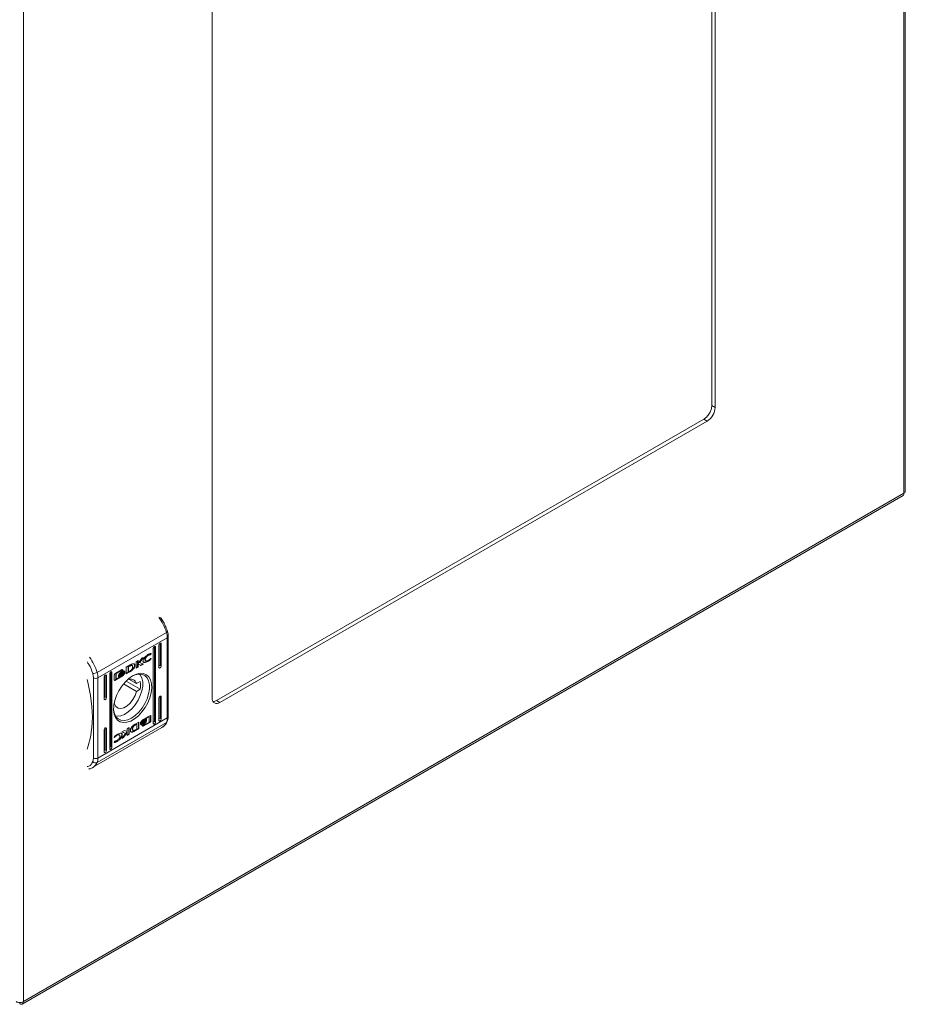
# Model space of a CAD drawing. Units: millimetres. Extents: x 8937 to 13132, y 435 to 3263.
# Drawn here: x 9349 to 9629, y 1990 to 2302 of the extents above; entities that cross this region are included whole.
import ezdxf

# ---------------------------------------------------------------- set-up
doc = ezdxf.new("R2010")
doc.units = ezdxf.units.MM

msp = doc.modelspace()

# ---------------------------------------------------------------- linework, layer by layer
at = {"color": 7, "linetype": 'Continuous', "lineweight": 15}
for p, q in [((9628.706, 2555.192), (9628.706, 2151.984)), ((9629.174, 2152.623), (9629.174, 2555.859)), ((9567.965, 2179.711), (9567.965, 2459.785)), ((9569.026, 2179.099), (9569.026, 2459.172)), ((9350.247, 1991.233), (9350.247, 2394.441)), ((9409.927, 2367.326), (9409.927, 2087.253)), ((9569.026, 2179.099), (9567.965, 2179.711)), ((9411.341, 2086.436), (9565.49, 2175.425)), ((9412.402, 2085.824), (9566.551, 2174.812)), ((9566.551, 2174.812), (9565.49, 2175.425)), ((9349.832, 1990.453), (9628.457, 2151.3)), ((9628.706, 2151.984), (9350.247, 1991.233)), ((9628.774, 2152.026), (9628.706, 2151.984)), ((9373.564, 2095.353), (9395.484, 2108.007)), ((9395.763, 2106.258), (9373.842, 2093.604)), ((9393.464, 2104.512), (9393.818, 2104.308)), ((9393.464, 2097.572), (9393.464, 2104.512)), ((9395.763, 2106.258), (9395.763, 2080.924)), ((9396.055, 2081.332), (9396.055, 2106.666)), ((9391.343, 2079.2), (9391.343, 2102.88)), ((9391.697, 2103.492), (9392.05, 2103.288)), ((9391.697, 2079.812), (9391.697, 2103.492)), ((9392.05, 2103.288), (9392.05, 2079.608)), ((9393.111, 2096.96), (9393.111, 2103.9)), ((9393.818, 2104.308), (9393.818, 2097.368)), ((9385.88, 2098.76), (9386.524, 2099.132)), ((9385.88, 2096.656), (9385.88, 2098.76)), ((9386.383, 2098.226), (9386.383, 2099.05)), ((9386.524, 2098.144), (9387.68, 2099.799)), ((9386.524, 2099.132), (9386.524, 2098.144)), ((9387.836, 2099.889), (9386.93, 2098.597)), ((9387.071, 2098.515), (9386.93, 2098.597)), ((9388.17, 2100.082), (9387.071, 2098.515)), ((9387.071, 2098.515), (9388.196, 2097.993)), ((9387.68, 2099.799), (9388.17, 2100.082)), ((9388.805, 2099.373), (9388.663, 2099.455)), ((9388.858, 2099.065), (9389, 2098.984)), ((9389.725, 2098.849), (9389.584, 2098.931)), ((9389.749, 2100.745), (9389.607, 2100.827)), ((9390.396, 2101.018), (9390.311, 2100.969)), ((9390.453, 2100.888), (9390.311, 2100.969)), ((9390.404, 2099.597), (9390.389, 2099.542)), ((9390.531, 2099.46), (9390.389, 2099.542)), ((9390.396, 2101.018), (9390.473, 2101.318)), ((9390.396, 2101.018), (9390.537, 2100.937)), ((9390.537, 2100.937), (9390.453, 2100.888)), ((9390.612, 2099.776), (9390.531, 2099.46)), ((9390.646, 2101.362), (9390.537, 2100.937)), ((9390.544, 2099.737), (9390.612, 2099.776)), ((9377.908, 2095.532), (9378.262, 2095.328)), ((9377.908, 2071.852), (9377.908, 2095.532)), ((9378.262, 2095.328), (9378.262, 2071.648)), ((9379.199, 2094.903), (9381.471, 2096.215)), ((9381.289, 2096.107), (9379.481, 2095.063)), ((9381.431, 2096.025), (9379.622, 2094.981)), ((9381.35, 2095.497), (9381.209, 2095.579)), ((9381.35, 2095.225), (9381.209, 2095.307)), ((9381.431, 2096.025), (9381.289, 2096.107)), ((9381.518, 2096.044), (9381.431, 2095.994)), ((9381.431, 2095.831), (9381.431, 2096.025)), ((9381.659, 2095.963), (9381.431, 2095.831)), ((9381.518, 2096.185), (9381.518, 2096.044)), ((9381.659, 2096.103), (9381.518, 2096.185)), ((9381.659, 2095.963), (9381.518, 2096.044)), ((9381.659, 2096.103), (9381.659, 2095.963)), ((9381.802, 2095.115), (9381.66, 2095.196)), ((9381.972, 2095.666), (9381.831, 2095.747)), ((9382.037, 2095.378), (9381.896, 2095.459)), ((9381.969, 2095.864), (9382.054, 2095.753)), ((9382.195, 2095.671), (9382.054, 2095.753)), ((9382.305, 2095.41), (9382.217, 2095.461)), ((9382.305, 2095.635), (9382.305, 2095.41)), ((9382.305, 2095.278), (9382.305, 2095.045)), ((9382.8, 2096.982), (9384.025, 2097.697)), ((9382.8, 2094.878), (9382.8, 2096.982)), ((9382.8, 2095.042), (9383.821, 2095.639)), ((9383.963, 2095.557), (9382.8, 2094.878)), ((9383.343, 2097.167), (9383.794, 2097.435)), ((9383.343, 2095.616), (9383.343, 2097.167)), ((9383.485, 2097.086), (9383.343, 2097.167)), ((9383.485, 2095.534), (9383.343, 2095.616)), ((9383.935, 2097.353), (9383.485, 2097.086)), ((9383.485, 2097.086), (9383.485, 2095.534)), ((9383.485, 2095.534), (9383.896, 2095.78)), ((9383.935, 2097.353), (9383.794, 2097.435)), ((9383.821, 2095.639), (9383.833, 2095.646)), ((9383.821, 2095.639), (9383.963, 2095.557)), ((9383.833, 2095.646), (9383.975, 2095.564)), ((9383.975, 2095.564), (9383.963, 2095.557)), ((9384.076, 2097.569), (9384.217, 2097.488)), ((9384.123, 2095.823), (9384.264, 2095.741)), ((9384.668, 2097.541), (9384.527, 2097.623)), ((9384.734, 2096.071), (9384.592, 2096.153)), ((9386.39, 2097.114), (9385.88, 2096.819)), ((9386.531, 2097.032), (9385.88, 2096.656)), ((9386.383, 2098.226), (9386.524, 2098.144)), ((9387.262, 2097.617), (9386.39, 2097.998)), ((9386.39, 2097.998), (9386.39, 2097.114)), ((9386.531, 2097.916), (9386.39, 2097.998)), ((9386.531, 2097.032), (9386.39, 2097.114)), ((9386.531, 2097.916), (9386.531, 2097.032)), ((9387.403, 2097.536), (9386.531, 2097.916)), ((9388.039, 2098.066), (9387.262, 2097.617)), ((9387.403, 2097.536), (9387.262, 2097.617)), ((9388.196, 2097.993), (9387.403, 2097.536)), ((9393.818, 2097.368), (9393.464, 2097.572)), ((9372.205, 2095.003), (9372.428, 2093.604)), ((9372.428, 2068.27), (9372.428, 2093.604)), ((9373.842, 2068.27), (9373.842, 2093.604)), ((9375.787, 2086.959), (9375.787, 2093.899)), ((9376.14, 2094.511), (9376.494, 2094.307)), ((9376.14, 2087.571), (9376.14, 2094.511)), ((9376.494, 2094.307), (9376.494, 2087.367)), ((9377.554, 2071.24), (9377.554, 2094.92)), ((9379.011, 2092.911), (9379.011, 2094.574)), ((9380.584, 2093.762), (9379.057, 2092.881)), ((9379.199, 2092.799), (9379.057, 2092.881)), ((9381.471, 2094.111), (9379.199, 2092.799)), ((9379.481, 2095.063), (9379.481, 2093.292)), ((9379.622, 2094.981), (9379.481, 2095.063)), ((9379.622, 2093.211), (9379.481, 2093.292)), ((9379.622, 2094.981), (9379.622, 2093.211)), ((9379.622, 2093.211), (9380.688, 2093.822)), ((9380.375, 2094.347), (9380.375, 2094.572)), ((9380.375, 2094.516), (9380.485, 2094.453)), ((9380.375, 2093.982), (9380.375, 2094.215)), ((9380.375, 2094.159), (9380.485, 2094.096)), ((9380.547, 2093.904), (9380.432, 2093.915)), ((9380.688, 2093.822), (9380.547, 2093.904)), ((9380.663, 2094.585), (9380.549, 2094.651)), ((9381.33, 2094.193), (9380.688, 2093.822)), ((9380.754, 2094.672), (9380.896, 2094.59)), ((9381.35, 2094.946), (9381.209, 2095.027)), ((9381.35, 2094.41), (9381.209, 2094.492)), ((9381.471, 2094.111), (9381.33, 2094.193)), ((9382.305, 2095.045), (9382.213, 2095.098)), ((9382.719, 2092.615), (9387.193, 2090.032)), ((9385.986, 2091.785), (9383.6, 2093.163)), ((9385.986, 2091.785), (9387.193, 2092.481)), ((9381.89, 2091.7), (9385.986, 2089.335)), ((9387.193, 2090.032), (9385.986, 2089.335)), ((9376.494, 2087.367), (9376.14, 2087.571)), ((9393.111, 2080.22), (9393.111, 2087.161)), ((9393.464, 2087.773), (9393.818, 2087.569)), ((9393.464, 2080.833), (9393.464, 2087.773)), ((9393.818, 2087.569), (9393.818, 2080.629)), ((9412.402, 2085.824), (9411.341, 2086.436)), ((9379.093, 2085.356), (9378.877, 2085.231)), ((9379.093, 2085.356), (9378.916, 2085.458)), ((9395.763, 2080.924), (9373.842, 2068.27)), ((9385.642, 2078.971), (9386.805, 2079.65)), ((9386.805, 2079.65), (9386.805, 2077.546)), ((9390.264, 2079.706), (9387.992, 2078.395)), ((9388.255, 2080.25), (9388.113, 2080.331)), ((9388.255, 2079.893), (9388.113, 2079.974)), ((9388.133, 2080.417), (9390.406, 2081.728)), ((9390.406, 2079.625), (9388.133, 2078.313)), ((9388.917, 2080.706), (9388.775, 2080.787)), ((9389.841, 2081.399), (9388.879, 2080.847)), ((9389.982, 2081.317), (9388.917, 2080.706)), ((9389.119, 2080.432), (9388.978, 2080.514)), ((9389.119, 2080.075), (9388.978, 2080.157)), ((9388.983, 2079.929), (9389.021, 2079.907)), ((9389.088, 2080.628), (9389.088, 2080.451)), ((9389.229, 2080.546), (9389.088, 2080.628)), ((9389.088, 2080.093), (9389.088, 2080.262)), ((9389.229, 2080.181), (9389.088, 2080.262)), ((9389.229, 2080.546), (9389.229, 2080.312)), ((9389.229, 2080.181), (9389.229, 2079.956)), ((9389.982, 2081.317), (9389.841, 2081.399)), ((9389.982, 2079.547), (9389.982, 2081.317)), ((9390.406, 2079.625), (9390.264, 2079.706)), ((9390.453, 2081.698), (9390.445, 2081.742)), ((9390.453, 2081.698), (9390.453, 2080.036)), ((9390.453, 2081.698), (9390.594, 2081.617)), ((9390.594, 2079.954), (9390.453, 2080.036)), ((9390.594, 2081.617), (9390.594, 2079.954)), ((9391.697, 2079.812), (9392.05, 2079.608)), ((9393.464, 2080.833), (9393.818, 2080.629)), ((9372.142, 2065.224), (9394.062, 2077.879)), ((9395.484, 2079.497), (9373.564, 2066.842)), ((9375.787, 2070.219), (9375.787, 2077.16)), ((9376.494, 2077.568), (9376.14, 2077.772)), ((9376.14, 2070.832), (9376.14, 2077.772)), ((9376.494, 2077.568), (9376.494, 2070.628)), ((9381.409, 2076.535), (9382.201, 2076.992)), ((9382.533, 2076.013), (9381.409, 2076.535)), ((9382.392, 2076.094), (9381.424, 2076.543)), ((9382.201, 2076.992), (9383.074, 2076.612)), ((9383.074, 2077.496), (9383.725, 2077.872)), ((9383.074, 2076.612), (9383.074, 2077.496)), ((9383.584, 2077.79), (9383.584, 2075.85)), ((9383.725, 2077.872), (9383.725, 2075.768)), ((9384.415, 2076.539), (9384.556, 2076.458)), ((9384.802, 2077.44), (9384.661, 2077.521)), ((9384.795, 2077.068), (9384.937, 2076.987)), ((9385.438, 2076.912), (9386.664, 2077.628)), ((9385.438, 2076.912), (9385.579, 2076.831)), ((9385.567, 2078.83), (9385.979, 2079.075)), ((9385.709, 2078.748), (9385.567, 2078.83)), ((9386.805, 2077.546), (9385.579, 2076.831)), ((9385.63, 2078.964), (9385.642, 2078.971)), ((9385.669, 2077.175), (9386.12, 2077.442)), ((9386.12, 2078.993), (9385.709, 2078.748)), ((9386.12, 2078.993), (9385.979, 2079.075)), ((9386.12, 2077.442), (9386.12, 2078.993)), ((9386.664, 2077.628), (9386.664, 2079.567)), ((9386.664, 2077.628), (9386.805, 2077.546)), ((9387.3, 2079.25), (9387.3, 2079.483)), ((9387.3, 2078.893), (9387.3, 2079.118)), ((9387.611, 2078.875), (9387.632, 2078.862)), ((9387.945, 2078.565), (9388.174, 2078.697)), ((9387.945, 2078.425), (9387.945, 2078.565)), ((9387.992, 2078.395), (9387.951, 2078.38)), ((9388.133, 2078.313), (9387.992, 2078.395)), ((9388.032, 2078.616), (9388.032, 2078.585)), ((9388.174, 2078.503), (9388.032, 2078.585)), ((9388.234, 2079.572), (9388.113, 2079.493)), ((9388.255, 2079.411), (9388.113, 2079.493)), ((9388.255, 2079.132), (9388.113, 2079.213)), ((9388.255, 2078.86), (9388.113, 2078.942)), ((9388.174, 2078.503), (9389.982, 2079.547)), ((9388.174, 2078.697), (9388.174, 2078.503)), ((9378.958, 2073.166), (9379.067, 2073.591)), ((9378.993, 2074.751), (9379.074, 2075.067)), ((9379.06, 2074.79), (9378.993, 2074.751)), ((9379.06, 2074.79), (9379.01, 2074.819)), ((9379.067, 2073.591), (9379.152, 2073.64)), ((9379.856, 2075.436), (9379.715, 2075.518)), ((9379.873, 2073.517), (9379.731, 2073.599)), ((9380.605, 2075.544), (9380.463, 2075.626)), ((9381.526, 2075.523), (9381.384, 2075.605)), ((9381.435, 2074.446), (9382.533, 2076.013)), ((9381.925, 2074.729), (9381.435, 2074.446)), ((9381.783, 2074.81), (9381.627, 2074.72)), ((9382.939, 2076.466), (9381.783, 2074.81)), ((9381.925, 2074.729), (9381.783, 2074.81)), ((9383.08, 2076.384), (9381.925, 2074.729)), ((9382.533, 2076.013), (9382.392, 2076.094)), ((9383.08, 2076.384), (9382.939, 2076.466)), ((9383.08, 2075.396), (9383.08, 2076.384)), ((9383.08, 2075.559), (9383.584, 2075.85)), ((9383.725, 2075.768), (9383.08, 2075.396)), ((9383.725, 2075.768), (9383.584, 2075.85)), ((9376.14, 2070.832), (9376.494, 2070.628)), ((9378.262, 2071.648), (9377.908, 2071.852)), ((9372.428, 2068.27), (9372.205, 2067.128)), ((9349.116, 1990.58), (9349.116, 1990.968)), ((9350.174, 1991.194), (9350.247, 1991.233))]:
    msp.add_line(p, q, dxfattribs=at)
at = {"color": 7, "linetype": 'Continuous', "lineweight": 15, "flags": 128}
for points in [[(9395.789, 2108.358), (9395.793, 2108.313), (9395.767, 2108.244), (9395.705, 2108.168), (9395.609, 2108.088), (9395.484, 2108.007)], [(9393.111, 2103.9), (9393.138, 2104.072), (9393.214, 2104.249), (9393.329, 2104.403), (9393.464, 2104.513), (9393.6, 2104.56), (9393.714, 2104.537), (9393.791, 2104.449), (9393.818, 2104.308)], [(9391.343, 2102.88), (9391.37, 2103.051), (9391.447, 2103.228), (9391.561, 2103.383), (9391.697, 2103.492), (9391.832, 2103.539), (9391.947, 2103.517), (9392.023, 2103.429), (9392.05, 2103.288)], [(9377.554, 2094.92), (9377.581, 2095.091), (9377.658, 2095.268), (9377.773, 2095.423), (9377.908, 2095.532), (9378.043, 2095.579), (9378.158, 2095.557), (9378.235, 2095.469), (9378.262, 2095.328)], [(9393.818, 2097.368), (9393.791, 2097.196), (9393.714, 2097.019), (9393.6, 2096.865), (9393.464, 2096.755), (9393.329, 2096.708), (9393.214, 2096.731), (9393.138, 2096.819), (9393.111, 2096.96)], [(9370.438, 2093.109), (9370.784, 2091.703), (9371.499, 2088.073), (9371.93, 2084.541), (9372.074, 2081.141), (9371.93, 2077.907), (9371.499, 2074.873), (9370.784, 2072.069), (9370.438, 2071.062)], [(9375.787, 2093.899), (9375.814, 2094.071), (9375.89, 2094.248), (9376.005, 2094.402), (9376.14, 2094.512), (9376.276, 2094.559), (9376.39, 2094.536), (9376.467, 2094.448), (9376.494, 2094.307)], [(9378.759, 2083.982), (9378.788, 2083.513), (9379.035, 2082.312), (9379.519, 2081.336), (9380.219, 2080.628), (9381.103, 2080.219), (9382.134, 2080.127), (9383.265, 2080.355), (9384.449, 2080.895), (9385.632, 2081.722), (9386.764, 2082.8), (9387.795, 2084.082), (9388.679, 2085.512), (9389.378, 2087.027), (9389.862, 2088.562), (9390.11, 2090.049), (9390.11, 2091.423), (9389.862, 2092.624), (9389.378, 2093.6), (9388.679, 2094.308), (9387.795, 2094.717), (9386.764, 2094.809), (9385.632, 2094.581), (9384.622, 2094.138)], [(9384.802, 2094.245), (9386.019, 2094.805), (9387.187, 2095.056), (9388.256, 2094.988), (9389.184, 2094.604), (9389.933, 2093.919), (9390.472, 2092.962), (9390.778, 2091.771), (9390.84, 2090.396), (9390.655, 2088.893), (9390.23, 2087.323), (9389.583, 2085.75), (9388.74, 2084.24), (9387.736, 2082.854), (9386.612, 2081.648), (9385.414, 2080.671), (9384.191, 2079.965), (9382.992, 2079.558), (9381.868, 2079.466), (9380.864, 2079.693), (9380.022, 2080.231), (9379.374, 2081.056), (9378.95, 2082.135), (9378.764, 2083.425), (9378.826, 2084.871), (9379.133, 2086.416), (9379.672, 2087.995), (9380.42, 2089.544), (9381.349, 2091), (9382.418, 2092.303), (9383.585, 2093.4), (9384.802, 2094.245)], [(9387.005, 2094.817), (9387.235, 2094.543), (9387.733, 2093.589), (9387.988, 2092.399), (9387.988, 2091.031), (9387.733, 2089.548), (9387.235, 2088.018), (9386.518, 2086.515), (9385.615, 2085.108), (9384.568, 2083.862), (9383.426, 2082.837), (9382.243, 2082.08), (9381.074, 2081.626), (9379.973, 2081.497), (9379.363, 2081.58)], [(9385.986, 2089.335), (9385.554, 2088.024), (9384.882, 2086.755), (9384.024, 2085.631), (9383.048, 2084.741), (9382.032, 2084.154), (9381.056, 2083.918), (9380.198, 2084.051), (9379.526, 2084.544), (9379.093, 2085.356)], [(9376.494, 2087.367), (9376.467, 2087.195), (9376.39, 2087.018), (9376.276, 2086.864), (9376.14, 2086.754), (9376.005, 2086.707), (9375.89, 2086.73), (9375.814, 2086.818), (9375.787, 2086.959)], [(9393.111, 2087.161), (9393.138, 2087.333), (9393.214, 2087.51), (9393.329, 2087.664), (9393.464, 2087.773), (9393.6, 2087.82), (9393.714, 2087.798), (9393.791, 2087.71), (9393.818, 2087.569)], [(9392.05, 2079.608), (9392.023, 2079.436), (9391.947, 2079.26), (9391.832, 2079.105), (9391.697, 2078.996), (9391.561, 2078.949), (9391.447, 2078.971), (9391.37, 2079.059), (9391.343, 2079.2)], [(9393.818, 2080.629), (9393.791, 2080.457), (9393.714, 2080.28), (9393.6, 2080.125), (9393.464, 2080.016), (9393.329, 2079.969), (9393.214, 2079.992), (9393.138, 2080.08), (9393.111, 2080.22)], [(9375.787, 2077.16), (9375.814, 2077.332), (9375.89, 2077.509), (9376.005, 2077.663), (9376.14, 2077.772), (9376.276, 2077.819), (9376.39, 2077.797), (9376.467, 2077.709), (9376.494, 2077.568)], [(9376.494, 2070.628), (9376.467, 2070.456), (9376.39, 2070.279), (9376.276, 2070.124), (9376.14, 2070.015), (9376.005, 2069.968), (9375.89, 2069.991), (9375.814, 2070.079), (9375.787, 2070.219)], [(9378.262, 2071.648), (9378.235, 2071.476), (9378.158, 2071.3), (9378.043, 2071.145), (9377.908, 2071.036), (9377.773, 2070.989), (9377.658, 2071.011), (9377.581, 2071.099), (9377.554, 2071.24)]]:
    msp.add_lwpolyline(points, dxfattribs=at)
at = {"color": 7, "linetype": 'Continuous', "lineweight": 15}
for centre, radius, start, end in [((9563.652, 2179.343), 5.379, 302.60573, 357.39441), ((9389.65, 2106.181), 6.113, 0.71816, 17.3757), ((9372.239, 2097.684), 2.681, 269.27414, 299.60422), ((9367.729, 2093.527), 6.113, 0.71816, 17.3757), ((9373.135, 2094.968), 1.537, 242.60991, 297.39058), ((9384.062, 2091.248), 1.998, 15.56902, 117.07137), ((9380.988, 2091.257), 6.325, 348.83482, 11.16518), ((9411.435, 2087.008), 1.528, 170.78591, 309.20291), ((9392.358, 2080.847), 3.406, 336.63131, 1.29032), ((9373.135, 2069.634), 1.537, 242.60991, 297.39058), ((9370.438, 2068.193), 3.406, 336.63131, 1.29032), ((9373.078, 2067.905), 1.168, 221.68675, 294.57722)]:
    msp.add_arc(centre, radius, start, end, dxfattribs=at)
at = {"color": 8, "linetype": 'Continuous', "lineweight": 15}
for centre, radius, start, end in [((9380.357, 2103.357), 15.825, 17.08651, 36.58171), ((9395.576, 2106.701), 0.481, 292.87142, 355.9954), ((9358.437, 2090.703), 15.825, 17.08651, 36.58171), ((9395.187, 2080.031), 0.611, 299.04527, 335.06817), ((9395.555, 2081.382), 0.503, 294.37631, 354.30444), ((9392.244, 2080.91), 3.535, 300.95498, 336.432), ((9370.328, 2068.253), 3.53, 300.48465, 336.44402)]:
    msp.add_arc(centre, radius, start, end, dxfattribs=at)
at = {"color": 7, "linetype": 'Continuous', "lineweight": 15}
for centre in [(9393.111, 2097.368), (9375.787, 2087.367), (9391.343, 2079.608), (9393.111, 2080.629), (9375.787, 2070.628), (9377.554, 2071.648)]:
    msp.add_ellipse(centre, major_axis=(0.5, 0.289), ratio=0.0000704, start_param=4.7123483, end_param=5.4977465, dxfattribs=at)
for points, knots in [([(9565.49, 2175.425), (9565.814, 2175.655), (9566.463, 2176.115), (9567.281, 2177.248), (9567.853, 2178.523), (9567.928, 2179.315), (9567.965, 2179.711)], [0, 0, 0, 0, 0.25, 0.5000003, 0.7499976, 1, 1, 1, 1]), ([(9628.41, 2151.273), (9628.511, 2151.356), (9628.712, 2151.523), (9628.755, 2151.857), (9628.776, 2152.025)], [0, 0, 0, 0, 0.499488, 1, 1, 1, 1]), ([(9628.774, 2152.026), (9628.894, 2152.122), (9629.125, 2152.305), (9629.152, 2152.53), (9629.166, 2152.638)], [0, 0, 0, 0, 0.5214248, 1, 1, 1, 1]), ([(9395.778, 2108.355), (9395.724, 2108.543), (9395.581, 2109.03), (9395.242, 2109.883), (9394.839, 2110.737), (9394.308, 2111.714), (9393.906, 2112.297), (9393.63, 2112.698)], [0, 0, 0, 0, 0.1248512, 0.3233758, 0.5671099, 0.7028015, 1, 1, 1, 1]), ([(9396.051, 2106.668), (9396.038, 2106.944), (9396.015, 2107.444), (9395.898, 2108.018), (9395.801, 2108.302), (9395.783, 2108.355)], [0, 0, 0, 0, 0.5025674, 0.907831, 1, 1, 1, 1]), ([(9388.079, 2099.005), (9388.083, 2099.062), (9388.092, 2099.189), (9388.181, 2099.45), (9388.393, 2099.831), (9388.85, 2100.378), (9389.335, 2100.772), (9389.665, 2100.971), (9389.732, 2101.011)], [0, 0, 0, 0, 0.0697206, 0.1540875, 0.2894674, 0.515623, 0.9020526, 1, 1, 1, 1]), ([(9389.725, 2098.849), (9389.631, 2098.797), (9389.3, 2098.612), (9388.854, 2098.432), (9388.446, 2098.415), (9388.217, 2098.524), (9388.095, 2098.736), (9388.084, 2098.924), (9388.079, 2099.005)], [0, 0, 0, 0, 0.1332589, 0.4678947, 0.6269507, 0.7623236, 0.8986274, 1, 1, 1, 1]), ([(9389.584, 2098.931), (9389.49, 2098.878), (9389.158, 2098.693), (9388.718, 2098.523), (9388.333, 2098.487), (9388.214, 2098.559), (9388.174, 2098.584)], [0, 0, 0, 0, 0.1881764, 0.6607192, 0.885324, 1, 1, 1, 1]), ([(9389.607, 2100.827), (9389.512, 2100.765), (9389.296, 2100.623), (9389.01, 2100.318), (9388.799, 2099.983), (9388.683, 2099.693), (9388.67, 2099.532), (9388.663, 2099.455)], [0, 0, 0, 0, 0.2182997, 0.4969344, 0.695433, 0.8553954, 1, 1, 1, 1]), ([(9388.663, 2099.455), (9388.67, 2099.388), (9388.683, 2099.253), (9388.76, 2099.124), (9388.836, 2099.091), (9388.866, 2099.078)], [0, 0, 0, 0, 0.378688, 0.7591617, 1, 1, 1, 1]), ([(9389.749, 2100.745), (9389.654, 2100.683), (9389.437, 2100.542), (9389.151, 2100.236), (9388.941, 2099.902), (9388.825, 2099.612), (9388.811, 2099.45), (9388.805, 2099.373)], [0, 0, 0, 0, 0.2182997, 0.4969344, 0.695433, 0.8553954, 1, 1, 1, 1]), ([(9388.805, 2099.373), (9388.811, 2099.306), (9388.823, 2099.17), (9388.929, 2099.014), (9389.122, 2098.917), (9389.411, 2098.927), (9389.636, 2099.037), (9389.749, 2099.092)], [0, 0, 0, 0, 0.1416109, 0.2838895, 0.483111, 0.7420227, 1, 1, 1, 1]), ([(9390.389, 2099.542), (9390.299, 2099.459), (9390.123, 2099.298), (9389.852, 2099.095), (9389.674, 2098.986), (9389.584, 2098.931)], [0, 0, 0, 0, 0.34622099, 0.67139792, 1, 1, 1, 1]), ([(9390.311, 2100.969), (9390.231, 2100.983), (9390.094, 2101.005), (9389.852, 2100.95), (9389.696, 2100.872), (9389.607, 2100.827)], [0, 0, 0, 0, 0.3801281, 0.6455542, 1, 1, 1, 1]), ([(9390.531, 2099.46), (9390.44, 2099.377), (9390.264, 2099.216), (9389.993, 2099.013), (9389.815, 2098.904), (9389.725, 2098.849)], [0, 0, 0, 0, 0.34622099, 0.67139792, 1, 1, 1, 1]), ([(9389.732, 2101.011), (9389.826, 2101.062), (9390.015, 2101.165), (9390.324, 2101.292), (9390.53, 2101.337), (9390.646, 2101.362)], [0, 0, 0, 0, 0.3041346, 0.6083257, 1, 1, 1, 1]), ([(9390.453, 2100.888), (9390.372, 2100.901), (9390.235, 2100.923), (9389.993, 2100.868), (9389.838, 2100.79), (9389.749, 2100.745)], [0, 0, 0, 0, 0.3801281, 0.6455542, 1, 1, 1, 1]), ([(9389.749, 2099.092), (9389.843, 2099.15), (9390.026, 2099.263), (9390.295, 2099.479), (9390.461, 2099.651), (9390.544, 2099.737)], [0, 0, 0, 0, 0.3470758, 0.6701814, 1, 1, 1, 1]), ([(9380.511, 2094.718), (9380.534, 2094.778), (9380.592, 2094.93), (9380.778, 2095.198), (9381.042, 2095.468), (9381.251, 2095.603), (9381.35, 2095.668)], [0, 0, 0, 0, 0.1428786, 0.3589224, 0.695665, 1, 1, 1, 1]), ([(9381.35, 2095.497), (9381.255, 2095.436), (9381.039, 2095.296), (9380.767, 2095.018), (9380.607, 2094.774), (9380.559, 2094.67), (9380.551, 2094.652)], [0, 0, 0, 0, 0.3180347, 0.7250507, 0.9530374, 1, 1, 1, 1]), ([(9380.584, 2094.621), (9380.635, 2094.706), (9380.767, 2094.922), (9381.039, 2095.192), (9381.249, 2095.33), (9381.35, 2095.396)], [0, 0, 0, 0, 0.2479908, 0.6361201, 1, 1, 1, 1]), ([(9381.35, 2095.225), (9381.255, 2095.164), (9381.1, 2095.064), (9380.864, 2094.849), (9380.738, 2094.683), (9380.663, 2094.585)], [0, 0, 0, 0, 0.3895315, 0.6362838, 1, 1, 1, 1]), ([(9381.827, 2095.736), (9381.769, 2095.744), (9381.582, 2095.768), (9381.361, 2095.656), (9381.209, 2095.579)], [0, 0, 0, 0, 0.3131188, 1, 1, 1, 1]), ([(9381.896, 2095.459), (9381.822, 2095.472), (9381.693, 2095.493), (9381.455, 2095.433), (9381.299, 2095.353), (9381.209, 2095.307)], [0, 0, 0, 0, 0.3584826, 0.6279081, 1, 1, 1, 1]), ([(9381.66, 2095.196), (9381.616, 2095.188), (9381.526, 2095.171), (9381.374, 2095.116), (9381.268, 2095.059), (9381.209, 2095.027)], [0, 0, 0, 0, 0.30754577, 0.6149694, 1, 1, 1, 1]), ([(9381.35, 2095.668), (9381.445, 2095.716), (9381.662, 2095.827), (9381.925, 2095.86), (9382.116, 2095.8), (9382.17, 2095.712), (9382.195, 2095.671)], [0, 0, 0, 0, 0.2865421, 0.6536559, 0.8358996, 1, 1, 1, 1]), ([(9382.154, 2095.57), (9382.115, 2095.601), (9382.017, 2095.68), (9381.74, 2095.681), (9381.499, 2095.567), (9381.35, 2095.497)], [0, 0, 0, 0, 0.199544, 0.5047473, 1, 1, 1, 1]), ([(9381.35, 2094.635), (9381.445, 2094.695), (9381.704, 2094.858), (9382.019, 2095.158), (9382.233, 2095.466), (9382.286, 2095.592), (9382.305, 2095.635)], [0, 0, 0, 0, 0.2653913, 0.7269679, 0.9049827, 1, 1, 1, 1]), ([(9381.35, 2095.396), (9381.445, 2095.444), (9381.66, 2095.553), (9381.936, 2095.599), (9382.072, 2095.528), (9382.119, 2095.504)], [0, 0, 0, 0, 0.3373587, 0.7695648, 1, 1, 1, 1]), ([(9382.305, 2095.41), (9382.278, 2095.35), (9382.205, 2095.187), (9381.971, 2094.888), (9381.671, 2094.611), (9381.44, 2094.467), (9381.35, 2094.41)], [0, 0, 0, 0, 0.131656, 0.3548239, 0.7475108, 1, 1, 1, 1]), ([(9382.037, 2095.378), (9381.963, 2095.39), (9381.834, 2095.411), (9381.597, 2095.351), (9381.441, 2095.271), (9381.35, 2095.225)], [0, 0, 0, 0, 0.3584826, 0.6279081, 1, 1, 1, 1]), ([(9381.35, 2095.117), (9381.445, 2095.165), (9381.599, 2095.243), (9381.807, 2095.294), (9381.912, 2095.289), (9381.966, 2095.286)], [0, 0, 0, 0, 0.4422035, 0.7172134, 1, 1, 1, 1]), ([(9381.35, 2094.278), (9381.445, 2094.338), (9381.704, 2094.501), (9382.019, 2094.801), (9382.233, 2095.109), (9382.286, 2095.235), (9382.305, 2095.278)], [0, 0, 0, 0, 0.2653658, 0.7267188, 0.904779, 1, 1, 1, 1]), ([(9381.471, 2096.215), (9381.495, 2096.226), (9381.54, 2096.246), (9381.597, 2096.236), (9381.638, 2096.202), (9381.657, 2096.153), (9381.659, 2096.116), (9381.659, 2096.103)], [0, 0, 0, 0, 0.2433928, 0.452117, 0.6658421, 0.8841645, 1, 1, 1, 1]), ([(9381.512, 2096.229), (9381.513, 2096.227), (9381.518, 2096.215), (9381.518, 2096.198), (9381.518, 2096.185)], [0, 0, 0, 0, 0.1837109, 1, 1, 1, 1]), ([(9381.735, 2095.27), (9381.727, 2095.261), (9381.702, 2095.236), (9381.677, 2095.212), (9381.66, 2095.196)], [0, 0, 0, 0, 0.3240276, 1, 1, 1, 1]), ([(9381.966, 2095.286), (9381.944, 2095.262), (9381.907, 2095.219), (9381.852, 2095.163), (9381.819, 2095.131), (9381.802, 2095.115)], [0, 0, 0, 0, 0.3996022, 0.6993759, 1, 1, 1, 1]), ([(9381.977, 2095.585), (9381.971, 2095.574), (9381.958, 2095.551), (9381.931, 2095.509), (9381.909, 2095.479), (9381.896, 2095.459)], [0, 0, 0, 0, 0.2606492, 0.5212635, 1, 1, 1, 1]), ([(9382.012, 2095.652), (9382.016, 2095.661), (9382.024, 2095.678), (9382.039, 2095.711), (9382.048, 2095.736), (9382.054, 2095.753)], [0, 0, 0, 0, 0.25532587, 0.51051654, 1, 1, 1, 1]), ([(9382.119, 2095.504), (9382.112, 2095.492), (9382.099, 2095.47), (9382.072, 2095.427), (9382.051, 2095.397), (9382.037, 2095.378)], [0, 0, 0, 0, 0.2606492, 0.5212635, 1, 1, 1, 1]), ([(9382.195, 2095.671), (9382.192, 2095.662), (9382.186, 2095.645), (9382.173, 2095.612), (9382.161, 2095.587), (9382.154, 2095.57)], [0, 0, 0, 0, 0.2552938, 0.5105107, 1, 1, 1, 1]), ([(9383.794, 2097.435), (9383.817, 2097.447), (9383.876, 2097.479), (9383.97, 2097.524), (9384.041, 2097.554), (9384.076, 2097.569)], [0, 0, 0, 0, 0.2501642, 0.6248722, 1, 1, 1, 1]), ([(9383.833, 2095.646), (9383.857, 2095.66), (9383.917, 2095.695), (9384.013, 2095.754), (9384.086, 2095.8), (9384.123, 2095.823)], [0, 0, 0, 0, 0.2439925, 0.6219549, 1, 1, 1, 1]), ([(9383.896, 2095.78), (9383.99, 2095.837), (9384.188, 2095.957), (9384.441, 2096.153), (9384.629, 2096.386), (9384.739, 2096.613), (9384.795, 2096.856), (9384.8, 2097.011), (9384.802, 2097.088)], [0, 0, 0, 0, 0.2149502, 0.4512469, 0.5749339, 0.6993725, 0.8509786, 1, 1, 1, 1]), ([(9384.217, 2097.488), (9384.171, 2097.467), (9384.1, 2097.437), (9384.006, 2097.391), (9383.959, 2097.366), (9383.935, 2097.353)], [0, 0, 0, 0, 0.4986995, 0.7492676, 1, 1, 1, 1]), ([(9384.264, 2095.741), (9384.216, 2095.711), (9384.144, 2095.666), (9384.047, 2095.607), (9383.999, 2095.578), (9383.975, 2095.564)], [0, 0, 0, 0, 0.4999031, 0.7499348, 1, 1, 1, 1]), ([(9384.025, 2097.697), (9384.12, 2097.75), (9384.309, 2097.856), (9384.575, 2097.973), (9384.828, 2098.061), (9384.974, 2098.067), (9385.049, 2098.07)], [0, 0, 0, 0, 0.2695813, 0.5392593, 0.7667531, 1, 1, 1, 1]), ([(9384.076, 2097.569), (9384.168, 2097.6), (9384.309, 2097.646), (9384.464, 2097.659), (9384.51, 2097.625), (9384.523, 2097.616)], [0, 0, 0, 0, 0.5772776, 0.8868248, 1, 1, 1, 1]), ([(9384.123, 2095.823), (9384.17, 2095.853), (9384.264, 2095.913), (9384.421, 2096.018), (9384.53, 2096.104), (9384.592, 2096.153)], [0, 0, 0, 0, 0.2993242, 0.5986625, 1, 1, 1, 1]), ([(9384.802, 2097.088), (9384.799, 2097.197), (9384.795, 2097.359), (9384.718, 2097.518), (9384.602, 2097.579), (9384.427, 2097.559), (9384.291, 2097.513), (9384.217, 2097.488)], [0, 0, 0, 0, 0.2904847, 0.432081, 0.5746987, 0.7708794, 1, 1, 1, 1]), ([(9384.734, 2096.071), (9384.687, 2096.034), (9384.594, 2095.96), (9384.437, 2095.852), (9384.327, 2095.782), (9384.264, 2095.741)], [0, 0, 0, 0, 0.2997769, 0.5991656, 1, 1, 1, 1]), ([(9384.592, 2096.153), (9384.683, 2096.237), (9384.891, 2096.431), (9385.15, 2096.798), (9385.333, 2097.201), (9385.404, 2097.557), (9385.362, 2097.823), (9385.296, 2097.971), (9385.234, 2098.004), (9385.228, 2098.008)], [0, 0, 0, 0, 0.1652756, 0.3775524, 0.5426994, 0.7088605, 0.8510293, 0.9845504, 1, 1, 1, 1]), ([(9385.049, 2098.07), (9385.127, 2098.054), (9385.285, 2098.02), (9385.453, 2097.865), (9385.535, 2097.63), (9385.527, 2097.348), (9385.439, 2097.033), (9385.276, 2096.698), (9385.036, 2096.355), (9384.837, 2096.168), (9384.734, 2096.071)], [0, 0, 0, 0, 0.132054, 0.2649052, 0.3750812, 0.4854759, 0.5924821, 0.7107747, 0.8498066, 1, 1, 1, 1]), ([(9379.011, 2094.574), (9379.013, 2094.603), (9379.018, 2094.659), (9379.055, 2094.748), (9379.105, 2094.825), (9379.157, 2094.876), (9379.188, 2094.896), (9379.199, 2094.903)], [0, 0, 0, 0, 0.2429501, 0.460393, 0.6784986, 0.8951128, 1, 1, 1, 1]), ([(9379.199, 2092.799), (9379.175, 2092.789), (9379.13, 2092.769), (9379.073, 2092.779), (9379.032, 2092.812), (9379.013, 2092.861), (9379.011, 2092.898), (9379.011, 2092.911)], [0, 0, 0, 0, 0.24342115, 0.45266109, 0.66653568, 0.88460161, 1, 1, 1, 1]), ([(9379.017, 2092.865), (9379.02, 2092.865), (9379.033, 2092.867), (9379.047, 2092.875), (9379.057, 2092.881)], [0, 0, 0, 0, 0.2403258, 1, 1, 1, 1]), ([(9380.375, 2094.572), (9380.394, 2094.541), (9380.442, 2094.46), (9380.616, 2094.399), (9380.924, 2094.423), (9381.193, 2094.557), (9381.35, 2094.635)], [0, 0, 0, 0, 0.1097279, 0.281641, 0.5814334, 1, 1, 1, 1]), ([(9381.35, 2094.41), (9381.256, 2094.36), (9380.997, 2094.225), (9380.687, 2094.163), (9380.457, 2094.223), (9380.402, 2094.307), (9380.375, 2094.347)], [0, 0, 0, 0, 0.2540429, 0.69570678, 0.85387423, 1, 1, 1, 1]), ([(9380.375, 2094.215), (9380.394, 2094.184), (9380.442, 2094.103), (9380.615, 2094.042), (9380.923, 2094.066), (9381.193, 2094.2), (9381.35, 2094.278)], [0, 0, 0, 0, 0.1095301, 0.2810792, 0.5802815, 1, 1, 1, 1]), ([(9380.688, 2093.822), (9380.646, 2093.824), (9380.573, 2093.827), (9380.466, 2093.865), (9380.402, 2093.92), (9380.379, 2093.975), (9380.375, 2093.982)], [0, 0, 0, 0, 0.3232838, 0.565338, 0.9431315, 1, 1, 1, 1]), ([(9381.209, 2094.492), (9381.114, 2094.44), (9380.853, 2094.3), (9380.613, 2094.284), (9380.46, 2094.274)], [0, 0, 0, 0, 0.365158, 1, 1, 1, 1]), ([(9380.551, 2094.652), (9380.547, 2094.657), (9380.539, 2094.666), (9380.525, 2094.687), (9380.517, 2094.706), (9380.511, 2094.718)], [0, 0, 0, 0, 0.25357083, 0.50727783, 1, 1, 1, 1]), ([(9380.663, 2094.585), (9380.656, 2094.587), (9380.641, 2094.591), (9380.614, 2094.602), (9380.596, 2094.614), (9380.584, 2094.621)], [0, 0, 0, 0, 0.2619388, 0.5240447, 1, 1, 1, 1]), ([(9380.733, 2094.574), (9380.819, 2094.673), (9380.958, 2094.834), (9381.17, 2095.005), (9381.29, 2095.079), (9381.35, 2095.117)], [0, 0, 0, 0, 0.44409312, 0.71936017, 1, 1, 1, 1]), ([(9380.896, 2094.59), (9380.873, 2094.586), (9380.834, 2094.578), (9380.78, 2094.573), (9380.749, 2094.574), (9380.733, 2094.574)], [0, 0, 0, 0, 0.4024954, 0.7006286, 1, 1, 1, 1]), ([(9381.35, 2094.946), (9381.303, 2094.917), (9381.209, 2094.859), (9381.055, 2094.743), (9380.953, 2094.645), (9380.896, 2094.59)], [0, 0, 0, 0, 0.3051797, 0.6104028, 1, 1, 1, 1]), ([(9381.94, 2095.125), (9381.92, 2095.098), (9381.786, 2094.91), (9381.527, 2094.695), (9381.298, 2094.549), (9381.209, 2094.492)], [0, 0, 0, 0, 0.094699, 0.6457111, 1, 1, 1, 1]), ([(9381.937, 2094.765), (9381.923, 2094.745), (9381.779, 2094.541), (9381.562, 2094.342), (9381.366, 2094.216), (9381.33, 2094.193)], [0, 0, 0, 0, 0.0807398, 0.8313634, 1, 1, 1, 1]), ([(9381.802, 2095.115), (9381.757, 2095.106), (9381.667, 2095.09), (9381.516, 2095.034), (9381.409, 2094.977), (9381.35, 2094.946)], [0, 0, 0, 0, 0.30754577, 0.6149694, 1, 1, 1, 1]), ([(9382.305, 2095.045), (9382.283, 2094.998), (9382.213, 2094.846), (9381.97, 2094.533), (9381.704, 2094.26), (9381.507, 2094.134), (9381.471, 2094.111)], [0, 0, 0, 0, 0.1165304, 0.3770273, 0.8857168, 1, 1, 1, 1]), ([(9410.223, 2086.14), (9410.279, 2086.126), (9410.599, 2086.046), (9411.005, 2086.26), (9411.341, 2086.436)], [0, 0, 0, 0, 0.175117, 1, 1, 1, 1]), ([(9387.3, 2079.483), (9387.322, 2079.53), (9387.391, 2079.682), (9387.635, 2079.995), (9387.901, 2080.268), (9388.097, 2080.394), (9388.133, 2080.417)], [0, 0, 0, 0, 0.1165153, 0.3770133, 0.8857155, 1, 1, 1, 1]), ([(9388.255, 2080.25), (9388.16, 2080.19), (9387.901, 2080.027), (9387.586, 2079.727), (9387.372, 2079.419), (9387.319, 2079.293), (9387.3, 2079.25)], [0, 0, 0, 0, 0.2653566, 0.7267155, 0.9047705, 1, 1, 1, 1]), ([(9387.3, 2079.118), (9387.327, 2079.178), (9387.4, 2079.341), (9387.633, 2079.64), (9387.934, 2079.917), (9388.164, 2080.061), (9388.255, 2080.118)], [0, 0, 0, 0, 0.1316583, 0.3548214, 0.7475098, 1, 1, 1, 1]), ([(9388.255, 2079.893), (9388.16, 2079.833), (9387.901, 2079.67), (9387.586, 2079.37), (9387.372, 2079.062), (9387.318, 2078.936), (9387.3, 2078.893)], [0, 0, 0, 0, 0.2653868, 0.7269712, 0.9049891, 1, 1, 1, 1]), ([(9388.113, 2079.974), (9388.018, 2079.917), (9387.804, 2079.788), (9387.608, 2079.577), (9387.499, 2079.46)], [0, 0, 0, 0, 0.446793, 1, 1, 1, 1]), ([(9388.113, 2080.331), (9388.018, 2080.274), (9387.814, 2080.152), (9387.626, 2079.951), (9387.527, 2079.844)], [0, 0, 0, 0, 0.4686974, 1, 1, 1, 1]), ([(9388.973, 2080.505), (9388.944, 2080.521), (9388.834, 2080.579), (9388.536, 2080.537), (9388.269, 2080.407), (9388.113, 2080.331)], [0, 0, 0, 0, 0.1302869, 0.4922417, 1, 1, 1, 1]), ([(9388.973, 2080.148), (9388.944, 2080.164), (9388.834, 2080.222), (9388.535, 2080.18), (9388.269, 2080.05), (9388.113, 2079.974)], [0, 0, 0, 0, 0.1310499, 0.4936911, 1, 1, 1, 1]), ([(9389.229, 2080.312), (9389.211, 2080.344), (9389.163, 2080.425), (9388.99, 2080.486), (9388.681, 2080.462), (9388.412, 2080.328), (9388.255, 2080.25)], [0, 0, 0, 0, 0.1095347, 0.2810704, 0.5802725, 1, 1, 1, 1]), ([(9388.255, 2080.118), (9388.349, 2080.167), (9388.608, 2080.303), (9388.918, 2080.365), (9389.147, 2080.305), (9389.203, 2080.221), (9389.229, 2080.181)], [0, 0, 0, 0, 0.254051, 0.6957081, 0.8538825, 1, 1, 1, 1]), ([(9389.229, 2079.956), (9389.211, 2079.987), (9389.163, 2080.068), (9388.989, 2080.129), (9388.681, 2080.105), (9388.411, 2079.971), (9388.255, 2079.893)], [0, 0, 0, 0, 0.1097347, 0.2816463, 0.5814387, 1, 1, 1, 1]), ([(9388.871, 2079.954), (9388.786, 2079.855), (9388.647, 2079.694), (9388.434, 2079.523), (9388.315, 2079.449), (9388.255, 2079.411)], [0, 0, 0, 0, 0.4440962, 0.7193472, 1, 1, 1, 1]), ([(9388.255, 2079.303), (9388.349, 2079.364), (9388.504, 2079.464), (9388.741, 2079.679), (9388.867, 2079.844), (9388.941, 2079.943)], [0, 0, 0, 0, 0.3895441, 0.6362854, 1, 1, 1, 1]), ([(9388.255, 2079.582), (9388.302, 2079.611), (9388.396, 2079.669), (9388.55, 2079.785), (9388.652, 2079.883), (9388.709, 2079.938)], [0, 0, 0, 0, 0.3051789, 0.6104023, 1, 1, 1, 1]), ([(9389.021, 2079.907), (9388.969, 2079.822), (9388.838, 2079.606), (9388.566, 2079.336), (9388.356, 2079.198), (9388.255, 2079.132)], [0, 0, 0, 0, 0.2479906, 0.6361079, 1, 1, 1, 1]), ([(9388.255, 2079.031), (9388.35, 2079.092), (9388.566, 2079.232), (9388.838, 2079.51), (9388.998, 2079.754), (9389.046, 2079.858), (9389.054, 2079.876)], [0, 0, 0, 0, 0.3180466, 0.7250672, 0.9530373, 1, 1, 1, 1]), ([(9389.093, 2079.81), (9389.071, 2079.75), (9389.013, 2079.598), (9388.827, 2079.33), (9388.563, 2079.06), (9388.354, 2078.925), (9388.255, 2078.86)], [0, 0, 0, 0, 0.1428914, 0.3589237, 0.6956575, 1, 1, 1, 1]), ([(9388.709, 2079.938), (9388.732, 2079.942), (9388.771, 2079.95), (9388.825, 2079.955), (9388.856, 2079.954), (9388.871, 2079.954)], [0, 0, 0, 0, 0.4024717, 0.7006193, 1, 1, 1, 1]), ([(9388.917, 2080.706), (9388.958, 2080.704), (9389.032, 2080.701), (9389.139, 2080.663), (9389.202, 2080.607), (9389.226, 2080.553), (9389.229, 2080.546)], [0, 0, 0, 0, 0.3232643, 0.5653193, 0.9431091, 1, 1, 1, 1]), ([(9388.941, 2079.943), (9388.949, 2079.941), (9388.964, 2079.937), (9388.991, 2079.926), (9389.009, 2079.914), (9389.021, 2079.907)], [0, 0, 0, 0, 0.2620591, 0.5241469, 1, 1, 1, 1]), ([(9389.054, 2079.876), (9389.058, 2079.871), (9389.066, 2079.862), (9389.08, 2079.84), (9389.088, 2079.822), (9389.093, 2079.81)], [0, 0, 0, 0, 0.2536502, 0.5073127, 1, 1, 1, 1]), ([(9390.453, 2080.036), (9390.45, 2080.006), (9390.445, 2079.951), (9390.408, 2079.862), (9390.358, 2079.785), (9390.307, 2079.733), (9390.275, 2079.713), (9390.264, 2079.706)], [0, 0, 0, 0, 0.2429459, 0.4604035, 0.6784778, 0.8950762, 1, 1, 1, 1]), ([(9390.406, 2081.728), (9390.43, 2081.739), (9390.475, 2081.759), (9390.532, 2081.749), (9390.572, 2081.715), (9390.592, 2081.667), (9390.594, 2081.63), (9390.594, 2081.617)], [0, 0, 0, 0, 0.2434191, 0.4526814, 0.6665481, 0.8846059, 1, 1, 1, 1]), ([(9390.594, 2079.954), (9390.592, 2079.925), (9390.587, 2079.869), (9390.55, 2079.78), (9390.499, 2079.703), (9390.448, 2079.652), (9390.416, 2079.631), (9390.406, 2079.625)], [0, 0, 0, 0, 0.2429459, 0.4604035, 0.6784778, 0.8950762, 1, 1, 1, 1]), ([(9394.045, 2077.884), (9394.319, 2078.066), (9394.884, 2078.443), (9395.409, 2079.082), (9395.606, 2079.543), (9395.657, 2079.661)], [0, 0, 0, 0, 0.4111174, 0.848886, 1, 1, 1, 1]), ([(9395.724, 2079.78), (9395.812, 2079.995), (9396, 2080.458), (9396.078, 2081), (9396.052, 2081.316), (9396.051, 2081.334)], [0, 0, 0, 0, 0.4518912, 0.968802, 1, 1, 1, 1]), ([(9384.556, 2076.458), (9384.478, 2076.474), (9384.32, 2076.507), (9384.152, 2076.663), (9384.07, 2076.898), (9384.078, 2077.18), (9384.166, 2077.495), (9384.329, 2077.829), (9384.568, 2078.173), (9384.768, 2078.36), (9384.871, 2078.457)], [0, 0, 0, 0, 0.132055, 0.2649072, 0.3750793, 0.4854748, 0.5924819, 0.7107754, 0.8498084, 1, 1, 1, 1]), ([(9384.415, 2076.539), (9384.496, 2076.544), (9384.695, 2076.555), (9385.045, 2076.699), (9385.306, 2076.841), (9385.438, 2076.912)], [0, 0, 0, 0, 0.25332795, 0.6226882, 1, 1, 1, 1]), ([(9385.579, 2076.831), (9385.485, 2076.778), (9385.296, 2076.672), (9385.03, 2076.555), (9384.777, 2076.466), (9384.63, 2076.461), (9384.556, 2076.458)], [0, 0, 0, 0, 0.2695903, 0.5392589, 0.7667498, 1, 1, 1, 1]), ([(9384.661, 2077.521), (9384.666, 2077.635), (9384.673, 2077.814), (9384.76, 2078.084), (9384.889, 2078.304), (9385.162, 2078.588), (9385.398, 2078.729), (9385.567, 2078.83)], [0, 0, 0, 0, 0.21678772, 0.34206605, 0.46819272, 0.61758162, 1, 1, 1, 1]), ([(9384.799, 2077.075), (9384.782, 2077.084), (9384.733, 2077.108), (9384.677, 2077.24), (9384.662, 2077.392), (9384.661, 2077.504), (9384.661, 2077.521)], [0, 0, 0, 0, 0.1447819, 0.402528, 0.9098352, 1, 1, 1, 1]), ([(9385.709, 2078.748), (9385.614, 2078.691), (9385.417, 2078.571), (9385.164, 2078.375), (9384.976, 2078.142), (9384.866, 2077.914), (9384.81, 2077.672), (9384.805, 2077.517), (9384.802, 2077.44)], [0, 0, 0, 0, 0.2149434, 0.4512395, 0.574934, 0.6993732, 0.8509851, 1, 1, 1, 1]), ([(9384.802, 2077.44), (9384.805, 2077.331), (9384.81, 2077.169), (9384.887, 2077.01), (9385.003, 2076.949), (9385.178, 2076.969), (9385.314, 2077.015), (9385.387, 2077.04)], [0, 0, 0, 0, 0.2904937, 0.4320795, 0.5747115, 0.7708911, 1, 1, 1, 1]), ([(9384.871, 2078.457), (9384.918, 2078.494), (9385.01, 2078.568), (9385.167, 2078.676), (9385.277, 2078.746), (9385.34, 2078.787)], [0, 0, 0, 0, 0.29978913, 0.5991498, 1, 1, 1, 1]), ([(9385.34, 2078.787), (9385.389, 2078.817), (9385.461, 2078.862), (9385.558, 2078.921), (9385.606, 2078.95), (9385.63, 2078.964)], [0, 0, 0, 0, 0.4999214, 0.7499261, 1, 1, 1, 1]), ([(9385.387, 2077.04), (9385.434, 2077.06), (9385.504, 2077.091), (9385.599, 2077.137), (9385.646, 2077.162), (9385.669, 2077.175)], [0, 0, 0, 0, 0.4986809, 0.7492398, 1, 1, 1, 1]), ([(9387.41, 2078.857), (9387.413, 2078.865), (9387.419, 2078.883), (9387.432, 2078.916), (9387.443, 2078.941), (9387.451, 2078.957)], [0, 0, 0, 0, 0.2552938, 0.5105107, 1, 1, 1, 1]), ([(9388.255, 2078.86), (9388.16, 2078.812), (9387.943, 2078.701), (9387.68, 2078.668), (9387.489, 2078.728), (9387.435, 2078.815), (9387.41, 2078.857)], [0, 0, 0, 0, 0.2865365, 0.6536513, 0.8358974, 1, 1, 1, 1]), ([(9387.451, 2078.957), (9387.49, 2078.926), (9387.588, 2078.848), (9387.865, 2078.847), (9388.106, 2078.961), (9388.255, 2079.031)], [0, 0, 0, 0, 0.1995463, 0.5047532, 1, 1, 1, 1]), ([(9388.113, 2078.942), (9388.019, 2078.895), (9387.805, 2078.789), (9387.577, 2078.737), (9387.478, 2078.778), (9387.471, 2078.781)], [0, 0, 0, 0, 0.4205239, 0.9593051, 1, 1, 1, 1]), ([(9387.486, 2079.024), (9387.493, 2079.036), (9387.506, 2079.058), (9387.533, 2079.101), (9387.554, 2079.131), (9387.568, 2079.15)], [0, 0, 0, 0, 0.2606322, 0.5212946, 1, 1, 1, 1]), ([(9388.255, 2079.132), (9388.16, 2079.084), (9387.945, 2078.975), (9387.669, 2078.929), (9387.533, 2079), (9387.486, 2079.024)], [0, 0, 0, 0, 0.3373505, 0.769562, 1, 1, 1, 1]), ([(9387.568, 2079.15), (9387.641, 2079.138), (9387.771, 2079.117), (9388.008, 2079.177), (9388.164, 2079.256), (9388.255, 2079.303)], [0, 0, 0, 0, 0.3584923, 0.6279198, 1, 1, 1, 1]), ([(9387.639, 2079.241), (9387.66, 2079.266), (9387.697, 2079.308), (9387.752, 2079.365), (9387.786, 2079.397), (9387.803, 2079.413)], [0, 0, 0, 0, 0.3995474, 0.6993203, 1, 1, 1, 1]), ([(9388.255, 2079.411), (9388.16, 2079.363), (9388.006, 2079.285), (9387.798, 2079.234), (9387.693, 2079.239), (9387.639, 2079.241)], [0, 0, 0, 0, 0.44219555, 0.71721529, 1, 1, 1, 1]), ([(9388.113, 2079.493), (9388.018, 2079.442), (9387.887, 2079.372), (9387.762, 2079.347), (9387.729, 2079.34)], [0, 0, 0, 0, 0.7285542, 1, 1, 1, 1]), ([(9387.803, 2079.413), (9387.848, 2079.422), (9387.937, 2079.438), (9388.089, 2079.494), (9388.195, 2079.551), (9388.255, 2079.582)], [0, 0, 0, 0, 0.3075532, 0.6149843, 1, 1, 1, 1]), ([(9388.113, 2079.213), (9388.016, 2079.156), (9387.909, 2079.092), (9387.813, 2079.082), (9387.804, 2079.081)], [0, 0, 0, 0, 0.90901498, 1, 1, 1, 1]), ([(9388.133, 2078.313), (9388.109, 2078.302), (9388.064, 2078.282), (9388.008, 2078.292), (9387.967, 2078.326), (9387.948, 2078.375), (9387.946, 2078.412), (9387.945, 2078.425)], [0, 0, 0, 0, 0.2433921, 0.4521346, 0.665854, 0.8841971, 1, 1, 1, 1]), ([(9379.873, 2073.517), (9379.778, 2073.466), (9379.59, 2073.363), (9379.281, 2073.235), (9379.075, 2073.191), (9378.958, 2073.166)], [0, 0, 0, 0, 0.3041412, 0.6083281, 1, 1, 1, 1]), ([(9379.731, 2073.599), (9379.637, 2073.548), (9379.448, 2073.445), (9379.199, 2073.339), (9379.05, 2073.305), (9378.991, 2073.291)], [0, 0, 0, 0, 0.3771718, 0.7544003, 1, 1, 1, 1]), ([(9379.059, 2075.011), (9379.102, 2075.054), (9379.226, 2075.18), (9379.447, 2075.353), (9379.625, 2075.463), (9379.715, 2075.518)], [0, 0, 0, 0, 0.2020136, 0.5974078, 1, 1, 1, 1]), ([(9379.856, 2075.436), (9379.761, 2075.378), (9379.579, 2075.265), (9379.31, 2075.048), (9379.144, 2074.877), (9379.06, 2074.79)], [0, 0, 0, 0, 0.3470623, 0.6701698, 1, 1, 1, 1]), ([(9379.074, 2075.067), (9379.165, 2075.15), (9379.341, 2075.312), (9379.611, 2075.515), (9379.79, 2075.624), (9379.879, 2075.679)], [0, 0, 0, 0, 0.3462157, 0.6714071, 1, 1, 1, 1]), ([(9379.152, 2073.64), (9379.233, 2073.627), (9379.369, 2073.605), (9379.612, 2073.66), (9379.767, 2073.738), (9379.856, 2073.783)], [0, 0, 0, 0, 0.3801293, 0.6455655, 1, 1, 1, 1]), ([(9380.456, 2075.613), (9380.423, 2075.634), (9380.312, 2075.704), (9380.05, 2075.679), (9379.826, 2075.571), (9379.715, 2075.518)], [0, 0, 0, 0, 0.1743689, 0.587933, 1, 1, 1, 1]), ([(9381.384, 2075.605), (9381.38, 2075.547), (9381.371, 2075.42), (9381.283, 2075.16), (9381.07, 2074.778), (9380.613, 2074.232), (9380.129, 2073.838), (9379.798, 2073.639), (9379.731, 2073.599)], [0, 0, 0, 0, 0.069716, 0.1540881, 0.289465, 0.5156202, 0.9020573, 1, 1, 1, 1]), ([(9380.8, 2075.154), (9380.794, 2075.222), (9380.781, 2075.358), (9380.676, 2075.514), (9380.483, 2075.611), (9380.194, 2075.601), (9379.968, 2075.491), (9379.856, 2075.436)], [0, 0, 0, 0, 0.14160936, 0.28388649, 0.48311145, 0.74202436, 1, 1, 1, 1]), ([(9379.856, 2073.783), (9379.951, 2073.845), (9380.167, 2073.986), (9380.454, 2074.292), (9380.664, 2074.626), (9380.78, 2074.916), (9380.794, 2075.078), (9380.8, 2075.154)], [0, 0, 0, 0, 0.21830597, 0.49693845, 0.6954354, 0.85539652, 1, 1, 1, 1]), ([(9381.526, 2075.523), (9381.522, 2075.466), (9381.513, 2075.339), (9381.424, 2075.078), (9381.212, 2074.697), (9380.754, 2074.15), (9380.27, 2073.756), (9379.94, 2073.557), (9379.873, 2073.517)], [0, 0, 0, 0, 0.069716, 0.1540881, 0.289465, 0.5156202, 0.9020573, 1, 1, 1, 1]), ([(9379.879, 2075.679), (9379.974, 2075.731), (9380.304, 2075.915), (9380.75, 2076.096), (9381.159, 2076.112), (9381.388, 2076.004), (9381.51, 2075.792), (9381.521, 2075.604), (9381.526, 2075.523)], [0, 0, 0, 0, 0.13326362, 0.46789379, 0.62694949, 0.76232206, 0.89862329, 1, 1, 1, 1]), ([(9381.148, 2076.107), (9381.177, 2076.095), (9381.28, 2076.052), (9381.367, 2075.871), (9381.379, 2075.684), (9381.384, 2075.605)], [0, 0, 0, 0, 0.185583, 0.6526269, 1, 1, 1, 1]), ([(9370.948, 2064.794), (9370.998, 2064.799), (9371.389, 2064.84), (9371.796, 2064.983), (9372.087, 2065.201), (9372.109, 2065.218)], [0, 0, 0, 0, 0.118495, 0.9324205, 1, 1, 1, 1]), ([(9347.984, 1991.233), (9348.142, 1991.16), (9348.458, 1991.014), (9349.064, 1990.943), (9349.677, 1990.992), (9350.008, 1991.127), (9350.174, 1991.194)], [0, 0, 0, 0, 0.2499981, 0.4999984, 0.7499977, 1, 1, 1, 1]), ([(9350.176, 1991.193), (9350.165, 1991.035), (9350.143, 1990.719), (9349.899, 1990.448), (9349.543, 1990.372), (9349.258, 1990.511), (9349.116, 1990.58)], [0, 0, 0, 0, 0.2499978, 0.4999999, 0.7500022, 1, 1, 1, 1])]:
    msp.add_open_spline(points, degree=3, knots=knots, dxfattribs=at)
at = {"color": 8, "linetype": 'Continuous', "lineweight": 15}
for points, knots in [([(9372.205, 2095.003), (9371.866, 2096.005), (9371.423, 2097.314), (9370.585, 2098.399), (9370.389, 2098.654)], [0, 0, 0, 0, 0.7656214, 1, 1, 1, 1]), ([(9370.389, 2065.574), (9370.586, 2065.602), (9371.423, 2065.72), (9371.866, 2066.517), (9372.205, 2067.128)], [0, 0, 0, 0, 0.2342878, 1, 1, 1, 1])]:
    msp.add_open_spline(points, degree=3, knots=knots, dxfattribs=at)

doc.saveas('drawing.dxf')
